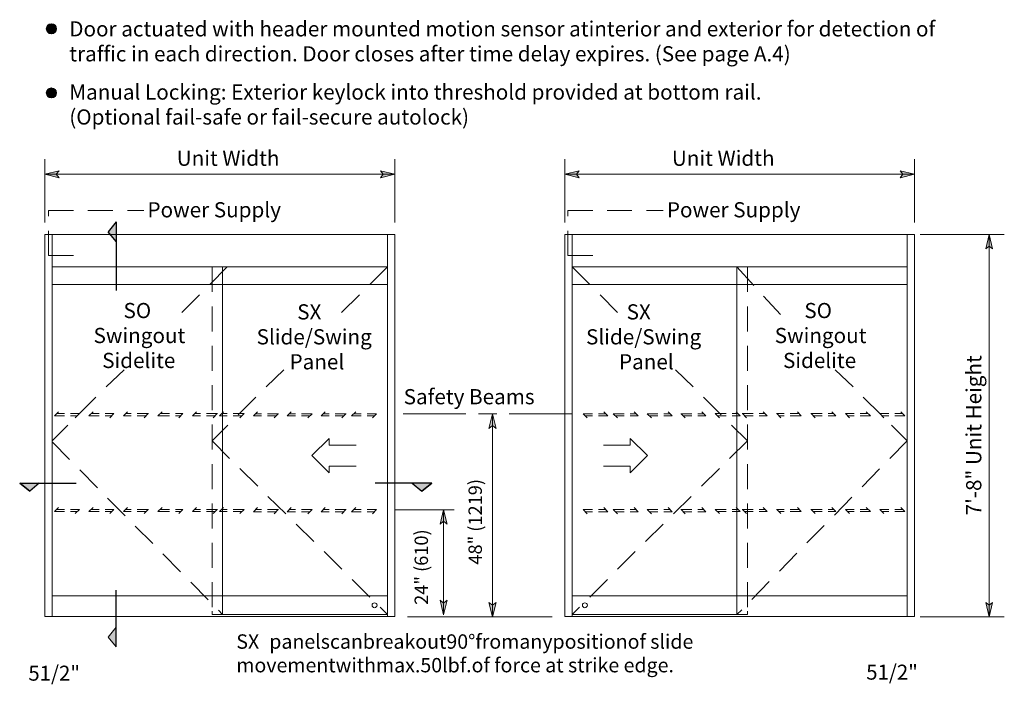
# Model space of a CAD drawing. Units: inches. Extents: x 34 to 577, y 14 to 777.
# Drawn here: x 35 to 390, y 271 to 511 of the extents above; entities that cross this region are included whole.
import ezdxf

# ---------------------------------------------------------------- set-up
doc = ezdxf.new("R2010")
doc.units = ezdxf.units.IN
doc.header["$MEASUREMENT"] = 0
doc.layers.add('Layer 1', color=7, linetype='Continuous')

msp = doc.modelspace()

# ---------------------------------------------------------------- hatches: boundary and pattern name
at = {"layer": 'Layer 1'}
for points in [[(44.52, 507.24), (48.24, 507.24), (47.64, 508.56), (45.12, 508.56)], [(45.12, 508.56), (47.64, 508.56), (46.44, 509.04)], [(45.12, 505.92), (47.64, 505.92), (48.24, 507.24), (44.52, 507.24)], [(46.44, 505.44), (47.64, 505.92), (45.12, 505.92)], [(44.52, 484.08), (48.24, 484.08), (47.64, 485.4), (45.12, 485.4)], [(45.12, 482.76), (47.64, 482.76), (48.24, 484.08), (44.52, 484.08)], [(45.12, 485.4), (47.64, 485.4), (46.44, 485.88)], [(46.44, 482.28), (47.64, 482.76), (45.12, 482.76)], [(44.04, 454.8), (49.2, 456), (48.12, 454.8), (49.2, 453.48)], [(170.16, 454.8), (165, 453.48), (165.96, 454.8), (165, 456)], [(231.48, 454.8), (236.64, 456), (235.68, 454.8), (236.64, 453.48)], [(357.6, 454.8), (352.44, 453.48), (353.4, 454.8), (352.44, 456)], [(66.84, 434.04), (69.72, 430.44), (69.72, 437.64)], [(384.48, 432.96), (385.8, 427.8), (384.48, 428.76), (383.28, 427.8)], [(205.44, 368.28), (206.76, 363), (205.44, 364.08), (204.12, 363)], [(38.52, 340.44), (42, 343.32), (34.92, 343.32)], [(180, 340.44), (176.4, 343.32), (183.6, 343.32)], [(187.8, 333.72), (189.12, 328.56), (187.8, 329.64), (186.6, 328.56)], [(187.8, 295.8), (186.6, 301.08), (187.8, 300), (189.12, 301.08)], [(205.44, 295.08), (204.12, 300.24), (205.44, 299.28), (206.76, 300.24)], [(384.48, 295.08), (383.28, 300.24), (384.48, 299.28), (385.8, 300.24)], [(66.84, 287.76), (69.72, 284.28), (69.72, 291.36)]]:
    msp.add_hatch(color=7, dxfattribs=at).paths.add_polyline_path(points)

# ---------------------------------------------------------------- linework, layer by layer
at = {"layer": 'Layer 1', "lineweight": 0}
for points in [[(44.52, 507.24), (48.24, 507.24), (47.64, 508.56), (45.12, 508.56), (44.52, 507.24)], [(45.12, 508.56), (47.64, 508.56), (46.44, 509.04), (45.12, 508.56)], [(45.12, 505.92), (47.64, 505.92), (48.24, 507.24), (44.52, 507.24), (45.12, 505.92)], [(46.44, 505.44), (46.44, 505.44), (47.64, 505.92), (45.12, 505.92), (46.44, 505.44)], [(44.52, 484.08), (48.24, 484.08), (47.64, 485.4), (45.12, 485.4), (44.52, 484.08)], [(45.12, 482.76), (47.64, 482.76), (48.24, 484.08), (44.52, 484.08), (45.12, 482.76)], [(45.12, 485.4), (47.64, 485.4), (46.44, 485.88), (45.12, 485.4)], [(46.44, 482.28), (46.44, 482.28), (47.64, 482.76), (45.12, 482.76), (46.44, 482.28)], [(44.04, 454.8), (49.2, 456), (48.12, 454.8), (49.2, 453.48), (44.04, 454.8)], [(170.16, 454.8), (165, 453.48), (165.96, 454.8), (165, 456), (170.16, 454.8)], [(231.48, 454.8), (236.64, 456), (235.68, 454.8), (236.64, 453.48), (231.48, 454.8)], [(357.6, 454.8), (352.44, 453.48), (353.4, 454.8), (352.44, 456), (357.6, 454.8)], [(66.84, 434.04), (66.84, 434.04), (69.72, 430.44), (69.72, 437.64), (66.84, 434.04)], [(384.48, 432.96), (385.8, 427.8), (384.48, 428.76), (383.28, 427.8), (384.48, 432.96)], [(205.44, 368.28), (206.76, 363), (205.44, 364.08), (204.12, 363), (205.44, 368.28)], [(38.52, 340.44), (38.52, 340.44), (42, 343.32), (34.92, 343.32), (38.52, 340.44)], [(180, 340.44), (180, 340.44), (176.4, 343.32), (183.6, 343.32), (180, 340.44)], [(187.8, 333.72), (189.12, 328.56), (187.8, 329.64), (186.6, 328.56), (187.8, 333.72)], [(187.8, 295.8), (186.6, 301.08), (187.8, 300), (189.12, 301.08), (187.8, 295.8)], [(205.44, 295.08), (204.12, 300.24), (205.44, 299.28), (206.76, 300.24), (205.44, 295.08)], [(384.48, 295.08), (383.28, 300.24), (384.48, 299.28), (385.8, 300.24), (384.48, 295.08)], [(66.84, 287.76), (66.84, 287.76), (69.72, 284.28), (69.72, 291.36), (66.84, 287.76)]]:
    msp.add_lwpolyline(points, dxfattribs=at)
at = {"layer": 'Layer 1', "color": 7, "lineweight": 5}
for points in [[(44.52, 507.24), (48.24, 507.24), (47.64, 508.56), (45.12, 508.56), (44.52, 507.24)], [(45.12, 508.56), (47.64, 508.56), (46.44, 509.04), (45.12, 508.56)], [(45.12, 505.92), (47.64, 505.92), (48.24, 507.24), (44.52, 507.24), (45.12, 505.92)], [(46.44, 505.44), (46.44, 505.44), (47.64, 505.92), (45.12, 505.92), (46.44, 505.44)], [(44.52, 484.08), (48.24, 484.08), (47.64, 485.4), (45.12, 485.4), (44.52, 484.08)], [(45.12, 482.76), (47.64, 482.76), (48.24, 484.08), (44.52, 484.08), (45.12, 482.76)], [(45.12, 485.4), (47.64, 485.4), (46.44, 485.88), (45.12, 485.4)], [(46.44, 482.28), (46.44, 482.28), (47.64, 482.76), (45.12, 482.76), (46.44, 482.28)], [(44.04, 437.4), (44.04, 460.2)], [(170.16, 437.4), (170.16, 460.2)], [(231.48, 437.4), (231.48, 460.2)], [(357.6, 437.4), (357.6, 460.2)], [(44.04, 454.8), (49.2, 456), (48.12, 454.8), (49.2, 453.48), (44.04, 454.8)], [(170.16, 454.8), (44.04, 454.8)], [(170.16, 454.8), (165, 453.48), (165.96, 454.8), (165, 456), (170.16, 454.8)], [(231.48, 454.8), (236.64, 456), (235.68, 454.8), (236.64, 453.48), (231.48, 454.8)], [(231.48, 454.8), (357.6, 454.8)], [(357.6, 454.8), (352.44, 453.48), (353.4, 454.8), (352.44, 456), (357.6, 454.8)], [(66.84, 434.04), (66.84, 434.04), (69.72, 430.44), (69.72, 437.64), (66.84, 434.04)], [(359.64, 432.96), (390, 432.96)], [(384.48, 432.96), (385.8, 427.8), (384.48, 428.76), (383.28, 427.8), (384.48, 432.96)], [(384.48, 295.08), (384.48, 432.96)], [(104.28, 421.32), (104.28, 412.32)], [(297.36, 421.32), (297.36, 412.32)], [(107.28, 414.96), (46.68, 414.96)], [(107.28, 414.96), (167.52, 414.96)], [(294.36, 414.96), (234.12, 414.96)], [(294.36, 414.96), (354.96, 414.96)], [(104.28, 407.04), (104.28, 398.04)], [(297.36, 407.04), (297.36, 398.04)], [(104.28, 392.88), (104.28, 383.88)], [(297.36, 392.88), (297.36, 383.88)], [(104.28, 378.6), (104.28, 369.6)], [(297.36, 378.6), (297.36, 369.6)], [(195.84, 368.28), (173.16, 368.28)], [(207, 368.28), (200.4, 368.28)], [(205.44, 368.28), (206.76, 363), (205.44, 364.08), (204.12, 363), (205.44, 368.28)], [(205.44, 295.08), (205.44, 368.28)], [(234.12, 368.28), (211.44, 368.28)], [(104.28, 364.44), (104.28, 355.44)], [(297.36, 364.44), (297.36, 355.44)], [(104.28, 350.16), (104.28, 341.16)], [(297.36, 350.16), (297.36, 341.16)], [(38.52, 340.44), (38.52, 340.44), (42, 343.32), (34.92, 343.32), (38.52, 340.44)], [(180, 340.44), (180, 340.44), (176.4, 343.32), (183.6, 343.32), (180, 340.44)], [(104.28, 336), (104.28, 327)], [(297.36, 336), (297.36, 327)], [(191.64, 333.72), (170.4, 333.72)], [(187.8, 333.72), (189.12, 328.56), (187.8, 329.64), (186.6, 328.56), (187.8, 333.72)], [(187.8, 295.8), (187.8, 333.72)], [(104.28, 321.72), (104.28, 312.72)], [(297.36, 321.72), (297.36, 312.72)], [(104.28, 307.56), (104.28, 298.56)], [(297.36, 307.56), (297.36, 298.56)], [(46.68, 302.64), (107.28, 302.64)], [(107.28, 302.64), (167.52, 302.64)], [(294.36, 302.64), (234.12, 302.64)], [(354.96, 302.64), (294.36, 302.64)], [(187.8, 295.8), (186.6, 301.08), (187.8, 300), (189.12, 301.08), (187.8, 295.8)], [(205.44, 295.08), (204.12, 300.24), (205.44, 299.28), (206.76, 300.24), (205.44, 295.08)], [(384.48, 295.08), (383.28, 300.24), (384.48, 299.28), (385.8, 300.24), (384.48, 295.08)], [(174.72, 295.08), (226.92, 295.08)], [(359.64, 295.08), (390, 295.08)], [(66.84, 287.76), (66.84, 287.76), (69.72, 284.28), (69.72, 291.36), (66.84, 287.76)]]:
    msp.add_lwpolyline(points, dxfattribs=at)
at = {"layer": 'Layer 1', "color": 7, "lineweight": 13}
for points in [[(45.36, 439.68), (45.36, 441.72)], [(45.36, 441.72), (54.36, 441.72)], [(59.52, 441.72), (68.52, 441.72)], [(73.8, 441.72), (79.68, 441.72)], [(232.56, 441.72), (241.56, 441.72)], [(232.56, 439.68), (232.56, 441.72)], [(246.72, 441.72), (255.72, 441.72)], [(261, 441.72), (267, 441.72)], [(45.36, 425.4), (45.36, 434.4)], [(232.56, 425.4), (232.56, 434.4)], [(44.04, 432.96), (44.04, 295.2)], [(44.04, 432.96), (167.52, 432.96)], [(46.68, 432.96), (46.68, 295.2)], [(167.52, 432.96), (170.16, 432.96)], [(167.52, 421.32), (167.52, 432.96)], [(170.16, 432.96), (170.16, 295.2)], [(231.48, 432.96), (231.48, 295.2)], [(234.12, 432.96), (231.48, 432.96)], [(357.6, 432.96), (234.12, 432.96)], [(234.12, 421.32), (234.12, 432.96)], [(354.96, 432.96), (354.96, 295.2)], [(357.6, 432.96), (357.6, 295.2)], [(45.36, 425.4), (54.36, 425.4)], [(232.56, 425.4), (241.56, 425.4)], [(46.68, 421.32), (167.52, 421.32)], [(108, 421.32), (108, 295.92)], [(167.52, 421.32), (167.52, 295.92)], [(234.12, 421.32), (234.12, 295.92)], [(354.96, 421.32), (234.12, 421.32)], [(293.52, 421.32), (293.52, 295.92)], [(44.04, 295.2), (167.52, 295.2)], [(104.28, 295.92), (104.28, 297.12)], [(104.28, 295.92), (167.52, 295.92)], [(106.44, 295.92), (104.28, 295.92)], [(167.52, 295.92), (167.52, 295.2)], [(167.52, 295.2), (170.16, 295.2)], [(234.12, 295.2), (231.48, 295.2)], [(234.12, 295.92), (234.12, 295.2)], [(297.36, 295.92), (234.12, 295.92)], [(357.6, 295.2), (234.12, 295.2)], [(295.08, 295.92), (297.36, 295.92)], [(297.36, 295.92), (297.36, 297.12)]]:
    msp.add_lwpolyline(points, dxfattribs=at)
at = {"layer": 'Layer 1', "color": 7, "lineweight": 25}
for points in [[(69.72, 437.64), (66.84, 434.04)], [(69.72, 437.64), (69.72, 412.8)], [(69.72, 430.44), (66.84, 434.04)], [(38.52, 340.44), (34.92, 343.32)], [(34.92, 343.32), (55.32, 343.32)], [(34.92, 343.32), (38.52, 340.44)], [(34.92, 343.32), (34.92, 343.32)], [(34.92, 343.32), (42, 343.32)], [(42, 343.32), (38.52, 340.44)], [(42, 343.32), (38.52, 340.44)], [(183.6, 343.32), (163.08, 343.32)], [(176.4, 343.32), (180, 340.44)], [(183.6, 343.32), (176.4, 343.32)], [(176.4, 343.32), (180, 340.44)], [(183.6, 343.32), (180, 340.44)], [(180, 340.44), (183.6, 343.32)], [(183.6, 343.32), (183.6, 343.32)], [(69.72, 284.28), (69.72, 304.68)]]:
    msp.add_lwpolyline(points, dxfattribs=at)
at = {"layer": 'Layer 1', "color": 252, "lineweight": 5}
for points in [[(109.8, 421.32), (103.44, 414.96)], [(167.52, 421.32), (161.16, 414.96)], [(234.12, 421.32), (240.48, 414.96)], [(293.52, 421.32), (299.64, 414.6)], [(99.72, 411.24), (93.36, 404.88)], [(157.44, 411.24), (150.96, 404.88)], [(244.2, 411.24), (250.56, 404.88)], [(303.12, 410.76), (309.24, 404.16)], [(72.6, 384.24), (66.12, 378)], [(130.2, 384.24), (123.84, 378)], [(271.44, 384.24), (277.8, 378)], [(329.04, 384.24), (335.52, 378)], [(62.4, 374.28), (56.04, 367.92)], [(120.12, 374.28), (113.76, 367.92)], [(281.52, 374.28), (287.88, 367.92)], [(339.12, 374.28), (345.6, 367.92)], [(47.52, 367.56), (48.96, 369)], [(51.12, 367.56), (47.52, 367.56)], [(51.12, 368.4), (48.36, 368.4)], [(56.52, 368.4), (53.28, 368.4)], [(55.68, 367.56), (53.28, 367.56)], [(54.96, 366.84), (56.52, 368.4)], [(59.88, 367.56), (61.44, 369)], [(63.6, 367.56), (59.88, 367.56)], [(63.6, 368.4), (60.72, 368.4)], [(68.88, 368.4), (65.76, 368.4)], [(68.16, 367.56), (65.76, 367.56)], [(67.44, 366.84), (68.88, 368.4)], [(72.36, 367.56), (73.8, 369)], [(75.12, 367.56), (72.36, 367.56)], [(75.12, 368.4), (73.08, 368.4)], [(81.36, 368.4), (77.28, 368.4)], [(80.52, 367.56), (77.28, 367.56)], [(79.8, 366.84), (81.24, 368.4)], [(84.72, 367.56), (86.28, 369)], [(88.92, 367.56), (84.72, 367.56)], [(88.92, 368.4), (85.56, 368.4)], [(93.72, 368.4), (91.08, 368.4)], [(93, 367.56), (91.08, 367.56)], [(92.28, 366.84), (93.72, 368.4)], [(97.2, 367.56), (98.64, 369)], [(100.08, 367.56), (97.2, 367.56)], [(100.08, 368.4), (97.92, 368.4)], [(106.2, 368.4), (102.24, 368.4)], [(105.36, 367.56), (102.24, 367.56)], [(104.64, 366.84), (106.08, 368.4)], [(106.92, 367.56), (108.36, 369)], [(109.8, 367.56), (106.92, 367.56)], [(109.8, 368.4), (107.76, 368.4)], [(115.92, 368.4), (111.96, 368.4)], [(115.08, 367.56), (111.96, 367.56)], [(114.36, 366.84), (115.92, 368.4)], [(119.28, 367.56), (120.72, 369)], [(122.16, 367.56), (119.28, 367.56)], [(122.16, 368.28), (120, 368.28)], [(128.28, 368.28), (124.32, 368.28)], [(127.44, 367.56), (124.32, 367.56)], [(126.72, 366.84), (128.16, 368.28)], [(131.4, 367.56), (132.84, 369)], [(134.4, 367.56), (131.4, 367.56)], [(134.4, 368.28), (132.24, 368.28)], [(140.4, 368.28), (136.56, 368.28)], [(139.56, 367.56), (136.56, 367.56)], [(138.84, 366.84), (140.4, 368.28)], [(143.64, 367.56), (145.08, 369)], [(146.52, 367.56), (143.64, 367.56)], [(146.52, 368.28), (144.36, 368.28)], [(152.64, 368.28), (148.68, 368.28)], [(151.8, 367.56), (148.68, 367.56)], [(151.08, 366.84), (152.52, 368.28)], [(154.56, 367.56), (156.12, 369)], [(158.04, 367.56), (154.56, 367.56)], [(158.04, 368.28), (155.4, 368.28)], [(163.56, 368.28), (160.2, 368.28)], [(162.84, 367.56), (160.2, 367.56)], [(162.12, 366.84), (163.56, 368.28)], [(238.08, 368.28), (241.44, 368.28)], [(239.52, 366.84), (238.08, 368.28)], [(238.8, 367.56), (241.44, 367.56)], [(243.6, 368.28), (246.24, 368.28)], [(243.6, 367.56), (246.96, 367.56)], [(246.96, 367.56), (245.52, 369)], [(250.56, 366.84), (249, 368.28)], [(249, 368.28), (252.96, 368.28)], [(249.84, 367.56), (252.96, 367.56)], [(255.12, 368.28), (257.28, 368.28)], [(255.12, 367.56), (258, 367.56)], [(258, 367.56), (256.56, 369)], [(261.24, 368.28), (265.08, 368.28)], [(262.8, 366.84), (261.24, 368.28)], [(262.08, 367.56), (265.08, 367.56)], [(267.24, 368.28), (269.4, 368.28)], [(267.24, 367.56), (270.24, 367.56)], [(270.24, 367.56), (268.8, 369)], [(273.36, 368.28), (277.32, 368.28)], [(274.92, 366.84), (273.48, 368.28)], [(274.2, 367.56), (277.32, 367.56)], [(279.48, 368.28), (281.64, 368.28)], [(279.48, 367.56), (282.36, 367.56)], [(282.36, 367.56), (280.92, 369)], [(287.28, 366.84), (285.72, 368.4)], [(285.72, 368.4), (289.68, 368.4)], [(286.56, 367.56), (289.68, 367.56)], [(291.84, 368.4), (293.88, 368.4)], [(291.84, 367.56), (294.72, 367.56)], [(294.72, 367.56), (293.28, 369)], [(295.44, 368.4), (299.4, 368.4)], [(297, 366.84), (295.56, 368.4)], [(296.28, 367.56), (299.4, 367.56)], [(301.56, 368.4), (303.72, 368.4)], [(301.56, 367.56), (304.44, 367.56)], [(304.44, 367.56), (303, 369)], [(307.8, 368.4), (310.56, 368.4)], [(309.36, 366.84), (307.92, 368.4)], [(308.64, 367.56), (310.56, 367.56)], [(312.72, 368.4), (316.08, 368.4)], [(312.72, 367.56), (316.8, 367.56)], [(316.8, 367.56), (315.36, 369)], [(320.28, 368.4), (324.36, 368.4)], [(321.84, 366.84), (320.4, 368.4)], [(321.12, 367.56), (324.36, 367.56)], [(326.52, 368.4), (328.56, 368.4)], [(326.52, 367.56), (329.28, 367.56)], [(329.28, 367.56), (327.84, 369)], [(334.2, 366.84), (332.76, 368.4)], [(332.76, 368.4), (335.88, 368.4)], [(333.48, 367.56), (335.88, 367.56)], [(338.04, 368.4), (340.92, 368.4)], [(338.04, 367.56), (341.76, 367.56)], [(341.76, 367.56), (340.2, 369)], [(345.12, 368.4), (348.36, 368.4)], [(346.56, 366.84), (345.12, 368.4)], [(345.84, 367.56), (348.36, 367.56)], [(350.52, 368.4), (353.28, 368.4)], [(350.52, 367.56), (354.12, 367.56)], [(354.12, 367.56), (352.68, 369)], [(52.32, 364.2), (46.68, 358.56)], [(110.04, 364.2), (104.28, 358.56)], [(291.6, 364.2), (297.36, 358.56)], [(349.32, 364.2), (354.96, 358.56)], [(46.68, 358.2), (52.92, 351.84)], [(104.28, 358.56), (110.64, 352.2)], [(297.36, 358.56), (290.88, 352.2)], [(354.96, 358.56), (348.72, 352.2)], [(56.64, 348.12), (63, 341.64)], [(114.36, 348.6), (120.84, 342.24)], [(287.28, 348.6), (280.8, 342.24)], [(345, 348.48), (338.76, 342)], [(66.6, 337.92), (72.96, 331.56)], [(124.44, 338.52), (130.92, 332.28)], [(277.08, 338.52), (270.72, 332.28)], [(335.04, 338.28), (328.8, 331.8)], [(47.52, 333.12), (48.96, 334.56)], [(51.12, 333.84), (48.36, 333.84)], [(56.52, 333.84), (53.28, 333.84)], [(54.96, 332.4), (56.52, 333.84)], [(59.88, 333.12), (61.44, 334.56)], [(63.6, 333.84), (60.72, 333.84)], [(68.88, 333.84), (65.76, 333.84)], [(67.44, 332.4), (68.88, 333.84)], [(72.36, 333.12), (73.8, 334.56)], [(75.12, 333.84), (73.08, 333.84)], [(81.36, 333.84), (77.28, 333.84)], [(79.8, 332.4), (81.24, 333.84)], [(84.72, 333.12), (86.28, 334.56)], [(88.92, 333.84), (85.56, 333.84)], [(93.72, 333.84), (91.08, 333.84)], [(92.28, 332.4), (93.72, 333.84)], [(97.2, 333.12), (98.64, 334.56)], [(100.08, 333.84), (97.92, 333.84)], [(106.2, 333.84), (102.24, 333.84)], [(104.64, 332.4), (106.08, 333.84)], [(106.92, 333.12), (108.36, 334.56)], [(109.8, 333.84), (107.76, 333.84)], [(115.92, 333.84), (111.96, 333.84)], [(114.36, 332.4), (115.92, 333.84)], [(119.28, 333), (120.72, 334.56)], [(122.16, 333.84), (120, 333.84)], [(128.28, 333.84), (124.32, 333.84)], [(126.72, 332.28), (128.16, 333.84)], [(131.4, 333), (132.84, 334.56)], [(134.4, 333.84), (132.24, 333.84)], [(140.4, 333.84), (136.56, 333.84)], [(138.84, 332.28), (140.4, 333.84)], [(143.64, 333), (145.08, 334.56)], [(146.52, 333.84), (144.36, 333.84)], [(152.64, 333.84), (148.68, 333.84)], [(151.08, 332.28), (152.52, 333.84)], [(154.56, 333), (156.12, 334.56)], [(158.04, 333.84), (155.4, 333.84)], [(163.56, 333.84), (160.2, 333.84)], [(162.12, 332.28), (163.56, 333.84)], [(238.08, 333.84), (241.44, 333.84)], [(239.52, 332.28), (238.08, 333.84)], [(243.6, 333.84), (246.24, 333.84)], [(246.96, 333), (245.52, 334.56)], [(250.56, 332.28), (249, 333.84)], [(249, 333.84), (252.96, 333.84)], [(255.12, 333.84), (257.28, 333.84)], [(258, 333), (256.56, 334.56)], [(261.24, 333.84), (265.08, 333.84)], [(262.8, 332.28), (261.24, 333.84)], [(267.24, 333.84), (269.4, 333.84)], [(270.24, 333), (268.8, 334.56)], [(273.36, 333.84), (277.32, 333.84)], [(274.92, 332.28), (273.48, 333.84)], [(279.48, 333.84), (281.64, 333.84)], [(282.36, 333), (280.92, 334.56)], [(287.28, 332.4), (285.72, 333.84)], [(285.72, 333.84), (289.68, 333.84)], [(291.84, 333.84), (293.88, 333.84)], [(294.72, 333.12), (293.28, 334.56)], [(295.44, 333.84), (299.4, 333.84)], [(297, 332.4), (295.56, 333.84)], [(301.56, 333.84), (303.72, 333.84)], [(304.44, 333.12), (303, 334.56)], [(307.8, 333.84), (310.56, 333.84)], [(309.36, 332.4), (307.92, 333.84)], [(312.72, 333.84), (316.08, 333.84)], [(316.8, 333.12), (315.36, 334.56)], [(320.28, 333.84), (324.36, 333.84)], [(321.84, 332.4), (320.4, 333.84)], [(326.52, 333.84), (328.56, 333.84)], [(329.28, 333.12), (327.84, 334.56)], [(332.76, 333.84), (335.88, 333.84)], [(334.2, 332.4), (332.76, 333.84)], [(338.04, 333.84), (340.92, 333.84)], [(341.76, 333.12), (340.2, 334.56)], [(346.56, 332.4), (345.12, 333.84)], [(345.12, 333.84), (348.36, 333.84)], [(350.52, 333.84), (353.28, 333.84)], [(354.12, 333.12), (352.68, 334.56)], [(51.12, 333.12), (47.52, 333.12)], [(55.68, 333.12), (53.28, 333.12)], [(63.6, 333.12), (59.88, 333.12)], [(68.16, 333.12), (65.76, 333.12)], [(75.12, 333.12), (72.36, 333.12)], [(80.52, 333.12), (77.28, 333.12)], [(88.92, 333.12), (84.72, 333.12)], [(93, 333.12), (91.08, 333.12)], [(100.08, 333.12), (97.2, 333.12)], [(105.36, 333.12), (102.24, 333.12)], [(109.8, 333.12), (106.92, 333.12)], [(115.08, 333.12), (111.96, 333.12)], [(122.16, 333), (119.28, 333)], [(127.44, 333), (124.32, 333)], [(134.4, 333), (131.4, 333)], [(139.56, 333), (136.56, 333)], [(146.52, 333), (143.64, 333)], [(151.8, 333), (148.68, 333)], [(158.04, 333), (154.56, 333)], [(162.84, 333), (160.2, 333)], [(238.8, 333), (241.44, 333)], [(243.6, 333), (246.96, 333)], [(249.84, 333), (252.96, 333)], [(255.12, 333), (258, 333)], [(262.08, 333), (265.08, 333)], [(267.24, 333), (270.24, 333)], [(274.2, 333), (277.32, 333)], [(279.48, 333), (282.36, 333)], [(286.56, 333.12), (289.68, 333.12)], [(291.84, 333.12), (294.72, 333.12)], [(296.28, 333.12), (299.4, 333.12)], [(301.56, 333.12), (304.44, 333.12)], [(308.64, 333.12), (310.56, 333.12)], [(312.72, 333.12), (316.8, 333.12)], [(321.12, 333.12), (324.36, 333.12)], [(326.52, 333.12), (329.28, 333.12)], [(333.48, 333.12), (335.88, 333.12)], [(338.04, 333.12), (341.76, 333.12)], [(345.84, 333.12), (348.36, 333.12)], [(350.52, 333.12), (354.12, 333.12)], [(76.56, 327.84), (82.92, 321.48)], [(134.64, 328.56), (141, 322.2)], [(267, 328.56), (260.64, 322.2)], [(325.08, 328.08), (318.84, 321.72)], [(86.52, 317.76), (92.88, 311.28)], [(144.72, 318.6), (151.08, 312.24)], [(256.92, 318.6), (250.56, 312.24)], [(315.12, 318), (308.88, 311.52)], [(96.6, 307.56), (102.84, 301.2)], [(154.8, 308.52), (161.16, 302.16)], [(246.84, 308.52), (240.48, 302.16)], [(305.16, 307.8), (298.92, 301.32)], [(164.88, 298.56), (167.52, 295.92)], [(236.76, 298.56), (234.12, 295.92)], [(106.56, 297.48), (108, 295.92)], [(295.32, 297.6), (293.52, 295.92)]]:
    msp.add_lwpolyline(points, dxfattribs=at)
at = {"layer": 'Layer 1', "color": 252, "lineweight": 13}
for points in [[(146.52, 359.4), (140.28, 353.28)], [(146.52, 357), (146.52, 359.4)], [(255.12, 357), (255.12, 359.4)], [(255.12, 359.4), (261.36, 353.28)], [(156.24, 357), (146.52, 357)], [(245.4, 357), (255.12, 357)], [(140.28, 353.28), (146.52, 347.04)], [(261.36, 353.28), (255.12, 347.04)], [(146.52, 347.04), (146.52, 349.44)], [(146.52, 349.44), (156.24, 349.44)], [(255.12, 349.44), (245.4, 349.44)], [(255.12, 347.04), (255.12, 349.44)]]:
    msp.add_lwpolyline(points, dxfattribs=at)
at = {"layer": 'Layer 1', "color": 7, "lineweight": 5}
for points in [[(48.24, 507.24), (48.24, 508.32), (47.4, 509.04), (46.32, 509.04), (45.24, 509.04), (44.52, 508.32), (44.52, 507.24), (44.52, 506.28), (45.24, 505.44), (46.32, 505.44), (47.4, 505.44), (48.24, 506.28), (48.24, 507.24)], [(48.24, 484.08), (48.24, 485.16), (47.4, 485.88), (46.32, 485.88), (45.24, 485.88), (44.52, 485.16), (44.52, 484.08), (44.52, 483.12), (45.24, 482.28), (46.32, 482.28), (47.4, 482.28), (48.24, 483.12), (48.24, 484.08)], [(163.8, 299.28), (163.8, 299.76), (163.32, 300.12), (162.84, 300.12), (162.36, 300.12), (162, 299.76), (162, 299.28), (162, 298.8), (162.36, 298.32), (162.84, 298.32), (163.32, 298.32), (163.8, 298.8), (163.8, 299.28)], [(239.64, 299.28), (239.64, 299.76), (239.16, 300.12), (238.68, 300.12), (238.2, 300.12), (237.84, 299.76), (237.84, 299.28), (237.84, 298.8), (238.2, 298.32), (238.68, 298.32), (239.16, 298.32), (239.64, 298.8), (239.64, 299.28)]]:
    msp.add_open_spline(points, degree=3, knots=[0, 0, 0, 0, 1, 1, 1, 2, 2, 2, 3, 3, 3, 4, 4, 4, 4], dxfattribs=at)

# ---------------------------------------------------------------- texts
at = {"layer": 'Layer 1', "color": 7, "attachment_point": 7}
for s, insert, char_height in [('{\\fArial|b0|i0|c0|p34;\\W0.998078;Door actuated with header mounted motion sensor atinterior and exterior for detection of  }', (52.8, 504.48), 5.47805), ('{\\fArial|b0|i0|c0|p34;\\W0.998078;traffic in each direction. Door closes after time delay expires. (See page A.4)}', (52.8, 495.48), 5.47805), ('{\\fArial|b0|i0|c0|p34;\\W0.998078;Manual Locking: Exterior keylock into threshold provided at bottom rail. }', (52.8, 481.68), 5.47805), ('\\fHelvetica|b0|i0|c0|p34;\\W0.998078;(Optional fail-safe or fail-secure autolock)', (52.8, 472.68), 5.4781), ('\\fHelvetica|b0|i0|c0|p34;\\W0.998078;Unit Width', (91.56, 457.8), 5.4781), ('\\fHelvetica|b0|i0|c0|p34;\\W0.998078;Unit Width', (270.12, 457.8), 5.4781), ('\\fHelvetica|b0|i0|c0|p34;\\W0.998078;Power Supply', (81, 439.2), 5.4781), ('\\fHelvetica|b0|i0|c0|p34;\\W0.998078;Power Supply', (268.32, 439.2), 5.4781), ('\\fHelvetica|b1|i0|c0|p34;\\W0.998078;SO', (72.36, 402.84), 5.4781), ('\\fHelvetica|b1|i0|c0|p34;\\W0.998078;SO', (317.88, 402.84), 5.4781), ('\\fHelvetica|b1|i0|c0|p34;\\W0.998078;SX', (135, 402.36), 5.4781), ('\\fHelvetica|b1|i0|c0|p34;\\W0.998078;SX', (253.8, 402.36), 5.4781), ('\\fHelvetica|b0|i0|c0|p34;\\W0.998078;Swingout', (61.56, 393.84), 5.4781), ('\\fHelvetica|b0|i0|c0|p34;\\W0.998078;Slide/Swing', (120.36, 393.36), 5.4781), ('\\fHelvetica|b0|i0|c0|p34;\\W0.998078;Slide/Swing', (239.16, 393.36), 5.4781), ('\\fHelvetica|b0|i0|c0|p34;\\W0.998078;Swingout', (307.2, 393.84), 5.4781), ('\\fHelvetica|b0|i0|c0|p34;\\W0.998078;Sidelite', (64.68, 384.84), 5.4781), ('\\fHelvetica|b0|i0|c0|p34;\\W0.998078;Sidelite', (310.2, 384.84), 5.4781), ('\\fHelvetica|b0|i0|c0|p34;\\W0.998078;Panel', (132.24, 384.36), 5.4781), ('\\fHelvetica|b0|i0|c0|p34;\\W0.998078;Panel', (251.04, 384.36), 5.4781), ('\\fHelvetica|b0|i0|c0|p34;\\W0.998078;Safety Beams', (173.4, 371.76), 5.4781), ('\\fHelvetica|b1|i0|c0|p34;\\W0.998096;SX', (113.04, 283.56), 5.1858), ('\\fHelvetica|b0|i0|c0|p34;\\W0.998096;panelscanbreakout90°fromanypositionof slide ', (124.92, 283.56), 5.1858), ('\\fHelvetica|b0|i0|c0|p34;\\W0.998096;movementwithmax.50lbf.of force at strike edge.', (113.04, 275.04), 5.1858), ('\\fHelvetica|b0|i0|c0|p34;\\W0.998112;51/2"', (38.04, 272.04), 5.4047), ('\\fHelvetica|b0|i0|c0|p34;\\W0.998112;51/2"', (340.2, 272.4), 5.4047)]:
    msp.add_mtext(s, dxfattribs=dict(at, insert=insert, char_height=char_height))
at = {"layer": 'Layer 1', "color": 7, "attachment_point": 7, "rotation": 90}
for s, insert, char_height in [('\\fHelvetica|b0|i0|c0|p34;\\W0.998078;7\'-8" Unit Height', (381.72, 331.68), 5.4781), ('\\fHelvetica|b0|i0|c0|p34;\\W0.998155;48" (1219)', (201.6, 313.92), 4.8204), ('\\fHelvetica|b0|i0|c0|p34;\\W0.998155;24" (610)', (182.16, 299.4), 4.8204)]:
    msp.add_mtext(s, dxfattribs=dict(at, insert=insert, char_height=char_height))

doc.saveas('drawing.dxf')
